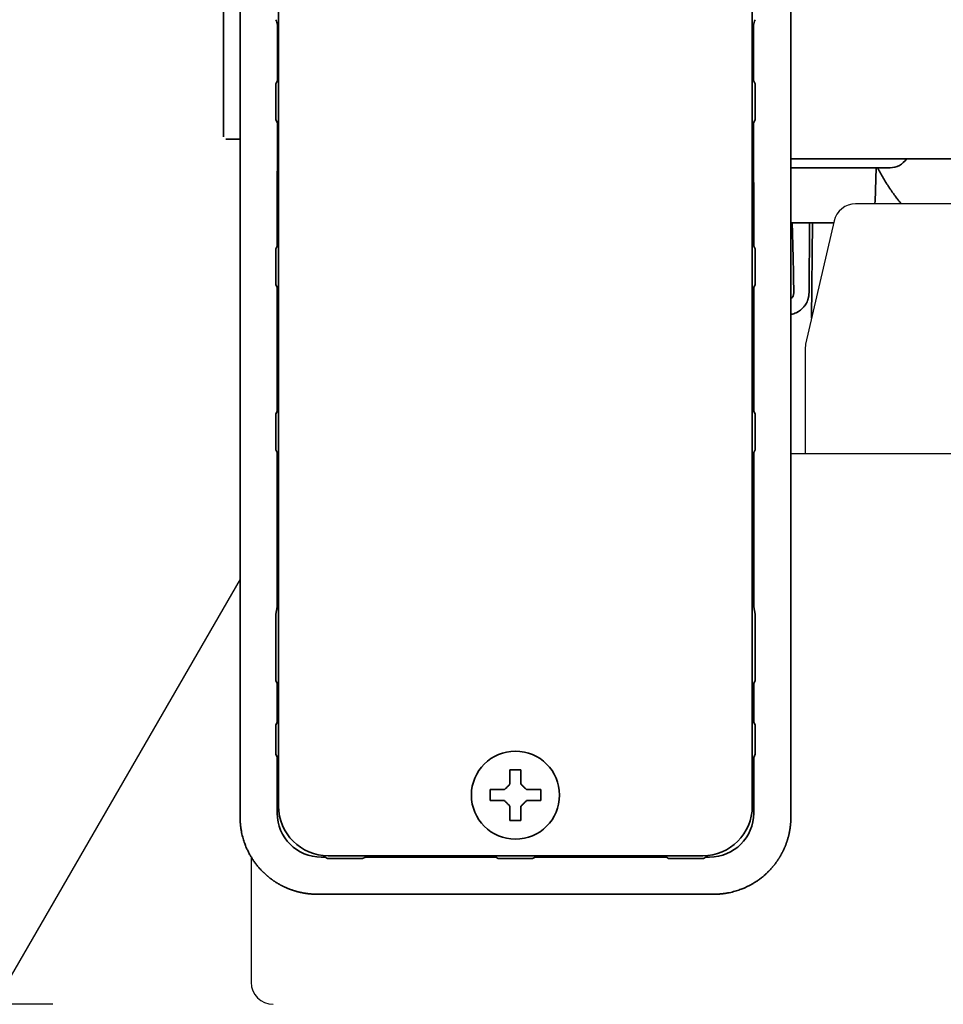
# Model space of a CAD drawing. Extents: x 31 to 8176, y 0 to 5507.
# Drawn here: x 1123 to 1207, y 4011 to 4100 of the extents above; entities that cross this region are included whole.
import ezdxf

# ---------------------------------------------------------------- set-up
doc = ezdxf.new("R2010")
doc.units = 0
doc.header["$LTSCALE"] = 2
doc.header["$MEASUREMENT"] = 0
doc.linetypes.add('PHANTOM', pattern=[63.5, 31.75, -6.35, 6.35, -6.35, 6.35, -6.35])
for name, color, linetype in [('DANMEN', 7, 'Continuous'), ('KIKI-2D2', 7, 'Continuous'), ('SUNPOU', 7, 'Continuous')]:
    doc.layers.add(name, color=color, linetype=linetype)
doc.styles.get("Standard").update_dxf_attribs({"font": 'romans.shx', "bigfont": 'extfont.shx'})
doc.dimstyles.new('STANDARD$0', dxfattribs={"dimscale": 10, "dimtxt": 2, "dimasz": 3, "dimexe": 1, "dimexo": 1, "dimgap": 0.6, "dimtad": 3, "dimdec": 0, "dimzin": 0, "dimdsep": 46, "dimtxsty": 'Standard', "dimblk1": 'OPEN', "dimblk2": 'OPEN', "dimsah": 1, "dimcen": 1.5, "dimadec": 0, "dimazin": 0, "dimtfac": 1, "dimtdec": 0, "dimtmove": 0, "dimatfit": 0, "dimldrblk": 'DOTSMALL', "dimfxl": 1, "dimtvp": 1, "dimtolj": 1, "dimtzin": 0, "dimarcsym": 0})

# ---------------------------------------------------------------- blocks, each defined once
blk = doc.blocks.new('_OPEN')
at = {"color": 0, "linetype": 'ByBlock'}
for p, q in [((-1, 0.1667), (0, 0)), ((0, 0), (-1, -0.1667)), ((0, 0), (-1, 0))]:
    blk.add_line(p, q, dxfattribs=at)
blk = doc.blocks.new('*D27')
at = {"layer": 'DEFPOINTS', "color": 0, "lineweight": 0}
for p in [(1583.794, 5164.777), (566.601, 3195.54), (1167.096, 3195.54)]:
    blk.add_point(p, dxfattribs=at)
at = {"layer": 'SUNPOU', "color": 0, "lineweight": -2}
for p, q in [((1563.794, 5164.777), (546.601, 5164.777)), ((566.601, 5104.777), (566.601, 3255.54)), ((1147.096, 3195.54), (546.601, 3195.54))]:
    blk.add_line(p, q, dxfattribs=at)
at = {"layer": 'SUNPOU', "color": 0, "lineweight": -2, "xscale": 60, "yscale": 60, "zscale": 60}
for p, rotation in [((566.601, 5164.777), 90), ((566.601, 3195.54), 270)]:
    blk.add_blockref('_OPEN', p, dxfattribs=dict(at, rotation=rotation))
at = {"layer": 'SUNPOU', "color": 0, "lineweight": 0, "insert": (534.601, 4180.158), "char_height": 40, "attachment_point": 5, "rotation": 90}
blk.add_mtext('\\A1;1969', dxfattribs=at)
blk = doc.blocks.new('_DotSmall')
at = {"color": 0, "linetype": 'ByBlock', "const_width": 0.5}
blk.add_lwpolyline([(-0.0625, 0, 1), (0.0625, 0, 1)], format="xyb", close=True, dxfattribs=at)
blk = doc.blocks.new('*D17')
at = {"layer": 'DEFPOINTS', "color": 0, "lineweight": 0}
for p in [(1511.243, 4439.777), (666.601, 4010.977), (1145.794, 4010.977)]:
    blk.add_point(p, dxfattribs=at)
at = {"layer": 'SUNPOU', "color": 0, "lineweight": -2}
for p, q in [((1491.243, 4439.777), (646.601, 4439.777)), ((666.601, 4379.777), (666.601, 4070.977)), ((1125.794, 4010.977), (646.601, 4010.977))]:
    blk.add_line(p, q, dxfattribs=at)
at = {"layer": 'SUNPOU', "color": 0, "lineweight": -2, "xscale": 60, "yscale": 60, "zscale": 60}
for p, rotation in [((666.601, 4439.777), 90), ((666.601, 4010.977), 270)]:
    blk.add_blockref('_OPEN', p, dxfattribs=dict(at, rotation=rotation))
at = {"layer": 'SUNPOU', "color": 0, "insert": (634.601, 4225.377), "char_height": 40, "attachment_point": 5, "rotation": 90}
blk.add_mtext('\\A1;429', dxfattribs=at)
blk = doc.blocks.new('*D37')
at = {"layer": 'DEFPOINTS', "color": 0, "lineweight": 0}
for p in [(2060.494, 4098.16), (676.967, 3358.67), (2060.494, 3041.249)]:
    blk.add_point(p, dxfattribs=at)
at = {"layer": 'SUNPOU', "color": 0, "lineweight": -2}
for p, q in [((2060.494, 4078.16), (2060.494, 3021.249)), ((676.967, 3338.67), (676.967, 3021.249)), ((736.967, 3041.249), (2000.494, 3041.249))]:
    blk.add_line(p, q, dxfattribs=at)
at = {"layer": 'SUNPOU', "color": 0, "lineweight": -2, "xscale": 60, "yscale": 60, "zscale": 60, "rotation": 180}
blk.add_blockref('_OPEN', (676.967, 3041.249), dxfattribs=at)
at = {"layer": 'SUNPOU', "color": 0, "lineweight": -2, "xscale": 60, "yscale": 60, "zscale": 60}
blk.add_blockref('_OPEN', (2060.494, 3041.249), dxfattribs=at)
at = {"layer": 'SUNPOU', "color": 0, "insert": (1368.73, 3073.249), "char_height": 40, "attachment_point": 5}
blk.add_mtext('\\A1;1384', dxfattribs=at)

msp = doc.modelspace()

# ---------------------------------------------------------------- linework, layer by layer
at = {"layer": 'DANMEN', "color": 4, "linetype": 'PHANTOM'}
msp.add_line((1142.794, 4049.604), (724.143, 3324.48), dxfattribs=at)
msp.add_arc((1167.096, 4030.258), 834.718, 239.607427, 0.392573, dxfattribs=at)
at = {"layer": 'KIKI-2D2', "color": 2, "lineweight": 35}
for p, q in [((1141.294, 5103.777), (1141.294, 4089.777)), ((1142.794, 4084.84), (1142.794, 4168.978)), ((1192.794, 4168.98), (1192.794, 4084.84)), ((1146.294, 4167.978), (1146.294, 4028.976)), ((1189.294, 4028.976), (1189.294, 4167.978)), ((1146.197, 4094.907), (1146.197, 4099.919)), ((1189.391, 4099.919), (1189.391, 4094.907)), ((1146.048, 4094.611), (1146.197, 4094.907)), ((1189.391, 4094.907), (1189.54, 4094.611)), ((1146.044, 4093.747), (1146.044, 4092.207)), ((1189.544, 4092.207), (1189.544, 4093.747)), ((1146.197, 4091.046), (1146.048, 4091.343)), ((1189.54, 4091.343), (1189.391, 4091.046)), ((1141.494, 4089.577), (1142.794, 4089.577)), ((1146.178, 4086.916), (1146.183, 4087.402)), ((1189.405, 4087.402), (1189.409, 4086.916)), ((1201.794, 4086.977), (1192.794, 4086.977)), ((2000.294, 4087.777), (1192.802, 4087.777)), ((1200.437, 4083.907), (1200.544, 4086.977)), ((1142.794, 4027.974), (1142.794, 4084.77)), ((1192.794, 4084.77), (1192.794, 4027.976)), ((1146.162, 4079.838), (1146.162, 4082.32)), ((1189.426, 4082.32), (1189.426, 4079.838)), ((1196.676, 4081.977), (1192.794, 4081.977)), ((1194.496, 4081.977), (1194.44, 4075.603)), ((1194.674, 4073.303), (1194.75, 4081.976)), ((1146.048, 4079.611), (1146.162, 4079.838)), ((1189.426, 4079.838), (1189.54, 4079.611)), ((1146.044, 4078.747), (1146.044, 4077.207)), ((1189.544, 4077.207), (1189.544, 4078.747)), ((1146.162, 4076.116), (1146.048, 4076.343)), ((1189.54, 4076.343), (1189.426, 4076.116)), ((1146.162, 4064.838), (1146.162, 4076.116)), ((1189.426, 4076.116), (1189.426, 4064.838)), ((1146.048, 4064.611), (1146.162, 4064.838)), ((1189.426, 4064.838), (1189.54, 4064.611)), ((1146.044, 4063.747), (1146.044, 4062.207)), ((1189.544, 4062.207), (1189.544, 4063.747)), ((1146.162, 4061.116), (1146.048, 4061.343)), ((1146.162, 4047.077), (1146.162, 4061.116)), ((1189.54, 4061.343), (1189.426, 4061.116)), ((1189.426, 4061.116), (1189.426, 4047.077)), ((1146.048, 4046.426), (1146.162, 4047.077)), ((1189.426, 4047.077), (1189.54, 4046.426)), ((1146.044, 4045.562), (1146.044, 4042.2)), ((1189.544, 4042.2), (1189.544, 4045.562)), ((1189.543, 4041.963), (1189.54, 4040.392)), ((1146.166, 4040.124), (1146.048, 4040.396)), ((1189.54, 4040.392), (1189.422, 4040.124)), ((1146.166, 4040.124), (1146.166, 4036.588)), ((1189.422, 4036.588), (1189.422, 4040.124)), ((1146.048, 4036.38), (1146.166, 4036.588)), ((1189.422, 4036.588), (1189.54, 4036.38)), ((1146.042, 4034.502), (1146.042, 4035.585)), ((1189.546, 4035.585), (1189.546, 4034.502)), ((1146.162, 4033.419), (1146.048, 4033.702)), ((1146.294, 4033.324), (1146.162, 4033.419)), ((1146.162, 4028.345), (1146.162, 4033.419)), ((1189.54, 4033.702), (1189.422, 4033.408)), ((1189.422, 4028.349), (1189.422, 4033.408)), ((1165.494, 4029.477), (1165.494, 4030.477)), ((1170.094, 4030.477), (1170.094, 4029.477)), ((1150.52, 4024.345), (1150.162, 4024.345)), ((1150.722, 4024.231), (1150.52, 4024.345)), ((1150.793, 4024.477), (1184.795, 4024.477)), ((1154.17, 4024.345), (1153.895, 4024.231)), ((1166.009, 4024.345), (1154.17, 4024.345)), ((1166.236, 4024.231), (1166.009, 4024.345)), ((1169.579, 4024.345), (1169.352, 4024.231)), ((1169.579, 4024.345), (1181.491, 4024.345)), ((1181.491, 4024.345), (1181.693, 4024.231)), ((1185.075, 4024.349), (1184.865, 4024.231)), ((1185.075, 4024.349), (1185.422, 4024.349)), ((1151.586, 4024.227), (1153.031, 4024.227)), ((1168.552, 4024.224), (1167.035, 4024.224)), ((1182.556, 4024.227), (1184.002, 4024.227)), ((1149.793, 4020.977), (1185.798, 4020.977))]:
    msp.add_line(p, q, dxfattribs=at)
at = {"layer": 'KIKI-2D2', "color": 2}
for p, q in [((1215.009, 4083.692), (1198.663, 4083.692)), ((1196.714, 4082.141), (1194.13, 4070.945)), ((1194.13, 4070.945), (1194.079, 4070.495)), ((1194.079, 4070.495), (1194.079, 4060.977)), ((1214.794, 4060.977), (1192.794, 4060.977)), ((1143.794, 4024.369), (1143.794, 4012.977))]:
    msp.add_line(p, q, dxfattribs=at)
at = {"layer": 'KIKI-2D2', "color": 2, "lineweight": 35}
msp.add_circle((1167.794, 4029.977), 4, dxfattribs=at)
for centre, radius, start, end in [((1201.794, 4088.777), 1.8, 270, 326.25013), ((1198.438, 4083.977), 2, 351.80116, 358)]:
    msp.add_arc(centre, radius, start, end, dxfattribs=at)
at = {"layer": 'KIKI-2D2', "color": 2}
for centre, start, end in [((1198.663, 4081.692), 90.00694, 166.99844), ((1145.794, 4012.977), 180, 270)]:
    msp.add_arc(centre, 2, start, end, dxfattribs=at)
at = {"layer": 'KIKI-2D2', "color": 2, "lineweight": 35}
for centre, major_axis, ratio, start_param, end_param in [((1146.149, 4091.291), (0, 5.5), 0.008727, 3.926991, 4.667983), ((1189.439, 4091.291), (0, 5.5), 0.008727, 1.615202, 2.356194), ((1146.218, 4082.32), (0, 6.5), 0.008727, 0.785398, 1.570796), ((1189.369, 4082.32), (0, 6.5), 0.008727, -1.570796, -0.785398), ((1142.126, 4084.77), (0.026, 2), 0.333454, -1.54898, -1.531542), ((1142.127, 4084.77), (0, 2), 0.333444, 4.712388, 4.729834), ((1193.461, 4084.77), (-0.026, 2), 0.333401, 1.531547, 1.548987), ((1193.461, 4084.77), (0, 2), 0.333484, 1.553351, 1.570796), ((1190.542, 3858.046), (1.998, 228.931), 0.008731, -0.316297, -0.209306), ((1192.44, 4075.604), (0.622, 0), 0.999962, -0.966563, 0.017944), ((1146.048, 4042.198), (0, 0.532), 0.008201, 1.567811, 2.028301), ((1189.539, 4042.198), (0, 0.532), 0.008201, 4.254884, 4.715374), ((1146.048, 4041.526), (0, 1), 0.004363, 1.117864, 2.575328), ((1146.048, 4035.582), (0, 0.798), 0.008201, 0.014468, 1.567811), ((1189.539, 4035.582), (0, 0.798), 0.008201, -1.567811, -0.014468), ((1146.048, 4034.5), (0, 0.798), 0.008201, 1.567811, 3.121154), ((1189.539, 4034.5), (0, 0.798), 0.008201, 3.162031, 4.715374), ((1150.795, 4028.978), (3.183, 3.183), 0.999695, 2.356347, 3.926839), ((1150.162, 4028.345), (2.829, 2.829), 0.999943, 2.356233, 3.926953), ((1185.421, 4028.349), (-2.829, 2.829), 0.999924, 2.356233, 3.926953), ((1167.035, 4024.231), (0.799, 0), 0.008727, 3.159046, 4.712389), ((1168.552, 4024.231), (0.799, 0), 0.008727, 4.712389, 6.265732)]:
    msp.add_ellipse(centre, major_axis=major_axis, ratio=ratio, start_param=start_param, end_param=end_param, dxfattribs=at)
at = {"layer": 'KIKI-2D2', "color": 2, "lineweight": 35, "extrusion": (0, -1.2e-15, -1)}
msp.add_ellipse((1184.793, 4028.978), major_axis=(-3.183, 3.183), ratio=0.999695, start_param=2.356347, end_param=3.926839, dxfattribs=at)
at = {"layer": 'KIKI-2D2', "color": 2, "lineweight": 35}
for points in [[(1146.197, 4099.919), (1146.147, 4100.083), (1146.098, 4100.252), (1146.048, 4100.425)], [(1189.54, 4100.425), (1189.49, 4100.252), (1189.441, 4100.083), (1189.391, 4099.919)], [(1167.294, 4030.977), (1167.294, 4031.031), (1167.294, 4031.139), (1167.294, 4031.301), (1167.294, 4031.46), (1167.294, 4031.615), (1167.294, 4031.767), (1167.294, 4031.923), (1167.294, 4032.09), (1167.294, 4032.213), (1167.294, 4032.277)], [(1167.294, 4032.277), (1167.46, 4032.277), (1167.794, 4032.277), (1168.127, 4032.277), (1168.294, 4032.277)], [(1166.794, 4030.477), (1166.818, 4030.501), (1166.865, 4030.548), (1166.936, 4030.62), (1167.008, 4030.691), (1167.079, 4030.762), (1167.151, 4030.834), (1167.222, 4030.905), (1167.27, 4030.953), (1167.294, 4030.977)], [(1168.294, 4030.977), (1168.32, 4030.951), (1168.371, 4030.9), (1168.445, 4030.826), (1168.517, 4030.754), (1168.587, 4030.684), (1168.656, 4030.615), (1168.725, 4030.546), (1168.771, 4030.5), (1168.794, 4030.477)], [(1168.794, 4030.477), (1168.848, 4030.477), (1168.956, 4030.477), (1169.118, 4030.477), (1169.277, 4030.477), (1169.432, 4030.477), (1169.584, 4030.477), (1169.74, 4030.477), (1169.907, 4030.477), (1170.03, 4030.477), (1170.094, 4030.477)], [(1166.794, 4029.477), (1166.74, 4029.477), (1166.631, 4029.477), (1166.47, 4029.477), (1166.311, 4029.477), (1166.156, 4029.477), (1166.004, 4029.477), (1165.847, 4029.477), (1165.681, 4029.477), (1165.558, 4029.477), (1165.494, 4029.477)], [(1167.294, 4028.977), (1167.268, 4029.003), (1167.217, 4029.054), (1167.143, 4029.128), (1167.071, 4029.2), (1167.001, 4029.27), (1166.932, 4029.339), (1166.863, 4029.408), (1166.817, 4029.454), (1166.794, 4029.477)], [(1168.794, 4029.477), (1168.77, 4029.453), (1168.723, 4029.406), (1168.651, 4029.334), (1168.58, 4029.263), (1168.508, 4029.191), (1168.437, 4029.12), (1168.365, 4029.048), (1168.318, 4029.001), (1168.294, 4028.977)], [(1168.294, 4028.977), (1168.294, 4028.923), (1168.294, 4028.815), (1168.294, 4028.653), (1168.294, 4028.494), (1168.294, 4028.339), (1168.294, 4028.187), (1168.294, 4028.03), (1168.294, 4027.864), (1168.294, 4027.741), (1168.294, 4027.677)], [(1168.294, 4027.677), (1168.127, 4027.677), (1167.794, 4027.677), (1167.46, 4027.677), (1167.294, 4027.677)]]:
    msp.add_open_spline(points, degree=3, dxfattribs=at)
for points, knots in [([(1146.044, 4093.747), (1146.044, 4093.79), (1146.044, 4093.833), (1146.044, 4093.916), (1146.044, 4093.957), (1146.044, 4094.038), (1146.044, 4094.078), (1146.045, 4094.153), (1146.045, 4094.19), (1146.045, 4094.243), (1146.045, 4094.26), (1146.046, 4094.295), (1146.046, 4094.312), (1146.046, 4094.362), (1146.046, 4094.395), (1146.047, 4094.458), (1146.047, 4094.504), (1146.048, 4094.558), (1146.048, 4094.58), (1146.048, 4094.595), (1146.048, 4094.603), (1146.048, 4094.611)], [0, 0, 0, 0, 0.125, 0.125, 0.25, 0.25, 0.375, 0.375, 0.5, 0.5, 0.5625, 0.5625, 0.625, 0.625, 0.75, 0.75, 0.875, 0.9375, 0.96875, 0.96875, 1, 1, 1, 1]), ([(1189.54, 4094.611), (1189.54, 4094.603), (1189.54, 4094.595), (1189.54, 4094.58), (1189.54, 4094.558), (1189.54, 4094.504), (1189.541, 4094.458), (1189.541, 4094.395), (1189.542, 4094.362), (1189.542, 4094.312), (1189.542, 4094.295), (1189.542, 4094.26), (1189.542, 4094.243), (1189.543, 4094.19), (1189.543, 4094.153), (1189.543, 4094.078), (1189.543, 4094.038), (1189.544, 4093.957), (1189.544, 4093.916), (1189.544, 4093.833), (1189.544, 4093.79), (1189.544, 4093.747)], [0, 0, 0, 0, 0.03125, 0.03125, 0.0625, 0.125, 0.25, 0.25, 0.375, 0.375, 0.4375, 0.4375, 0.5, 0.5, 0.625, 0.625, 0.75, 0.75, 0.875, 0.875, 1, 1, 1, 1]), ([(1146.048, 4091.343), (1146.048, 4091.351), (1146.048, 4091.358), (1146.048, 4091.373), (1146.048, 4091.396), (1146.047, 4091.449), (1146.047, 4091.496), (1146.046, 4091.559), (1146.046, 4091.592), (1146.046, 4091.642), (1146.046, 4091.659), (1146.045, 4091.693), (1146.045, 4091.711), (1146.045, 4091.764), (1146.045, 4091.801), (1146.044, 4091.876), (1146.044, 4091.915), (1146.044, 4091.996), (1146.044, 4092.038), (1146.044, 4092.121), (1146.044, 4092.164), (1146.044, 4092.207)], [0, 0, 0, 0, 0.03125, 0.03125, 0.0625, 0.125, 0.25, 0.25, 0.375, 0.375, 0.4375, 0.4375, 0.5, 0.5, 0.625, 0.625, 0.75, 0.75, 0.875, 0.875, 1, 1, 1, 1]), ([(1189.544, 4092.207), (1189.544, 4092.164), (1189.544, 4092.121), (1189.544, 4092.038), (1189.544, 4091.996), (1189.543, 4091.915), (1189.543, 4091.876), (1189.543, 4091.801), (1189.543, 4091.764), (1189.542, 4091.711), (1189.542, 4091.693), (1189.542, 4091.659), (1189.542, 4091.642), (1189.542, 4091.592), (1189.541, 4091.559), (1189.541, 4091.496), (1189.54, 4091.449), (1189.54, 4091.396), (1189.54, 4091.373), (1189.54, 4091.358), (1189.54, 4091.351), (1189.54, 4091.343)], [0, 0, 0, 0, 0.125, 0.125, 0.25, 0.25, 0.375, 0.375, 0.5, 0.5, 0.5625, 0.5625, 0.625, 0.625, 0.75, 0.75, 0.875, 0.9375, 0.96875, 0.96875, 1, 1, 1, 1]), ([(1146.044, 4078.747), (1146.044, 4078.79), (1146.044, 4078.833), (1146.044, 4078.916), (1146.044, 4078.957), (1146.044, 4079.038), (1146.044, 4079.078), (1146.045, 4079.153), (1146.045, 4079.19), (1146.045, 4079.243), (1146.045, 4079.26), (1146.046, 4079.295), (1146.046, 4079.312), (1146.046, 4079.362), (1146.046, 4079.395), (1146.047, 4079.458), (1146.047, 4079.504), (1146.048, 4079.558), (1146.048, 4079.58), (1146.048, 4079.595), (1146.048, 4079.603), (1146.048, 4079.611)], [0, 0, 0, 0, 0.125, 0.125, 0.25, 0.25, 0.375, 0.375, 0.5, 0.5, 0.5625, 0.5625, 0.625, 0.625, 0.75, 0.75, 0.875, 0.9375, 0.96875, 0.96875, 1, 1, 1, 1]), ([(1189.54, 4079.611), (1189.54, 4079.603), (1189.54, 4079.595), (1189.54, 4079.58), (1189.54, 4079.558), (1189.54, 4079.504), (1189.541, 4079.458), (1189.541, 4079.395), (1189.542, 4079.362), (1189.542, 4079.312), (1189.542, 4079.295), (1189.542, 4079.26), (1189.542, 4079.243), (1189.543, 4079.19), (1189.543, 4079.153), (1189.543, 4079.078), (1189.543, 4079.038), (1189.544, 4078.957), (1189.544, 4078.916), (1189.544, 4078.833), (1189.544, 4078.79), (1189.544, 4078.747)], [0, 0, 0, 0, 0.03125, 0.03125, 0.0625, 0.125, 0.25, 0.25, 0.375, 0.375, 0.4375, 0.4375, 0.5, 0.5, 0.625, 0.625, 0.75, 0.75, 0.875, 0.875, 1, 1, 1, 1]), ([(1146.048, 4076.343), (1146.048, 4076.351), (1146.048, 4076.358), (1146.048, 4076.373), (1146.048, 4076.396), (1146.047, 4076.449), (1146.047, 4076.496), (1146.046, 4076.559), (1146.046, 4076.592), (1146.046, 4076.642), (1146.046, 4076.659), (1146.045, 4076.693), (1146.045, 4076.711), (1146.045, 4076.764), (1146.045, 4076.801), (1146.044, 4076.876), (1146.044, 4076.915), (1146.044, 4076.996), (1146.044, 4077.038), (1146.044, 4077.121), (1146.044, 4077.164), (1146.044, 4077.207)], [0, 0, 0, 0, 0.03125, 0.03125, 0.0625, 0.125, 0.25, 0.25, 0.375, 0.375, 0.4375, 0.4375, 0.5, 0.5, 0.625, 0.625, 0.75, 0.75, 0.875, 0.875, 1, 1, 1, 1]), ([(1189.544, 4077.207), (1189.544, 4077.164), (1189.544, 4077.121), (1189.544, 4077.038), (1189.544, 4076.996), (1189.543, 4076.915), (1189.543, 4076.876), (1189.543, 4076.801), (1189.543, 4076.764), (1189.542, 4076.711), (1189.542, 4076.693), (1189.542, 4076.659), (1189.542, 4076.642), (1189.542, 4076.592), (1189.541, 4076.559), (1189.541, 4076.496), (1189.54, 4076.449), (1189.54, 4076.396), (1189.54, 4076.373), (1189.54, 4076.358), (1189.54, 4076.351), (1189.54, 4076.343)], [0, 0, 0, 0, 0.125, 0.125, 0.25, 0.25, 0.375, 0.375, 0.5, 0.5, 0.5625, 0.5625, 0.625, 0.625, 0.75, 0.75, 0.875, 0.9375, 0.96875, 0.96875, 1, 1, 1, 1]), ([(1194.44, 4075.603), (1194.44, 4075.603), (1194.44, 4075.603), (1194.44, 4075.603), (1194.44, 4075.603), (1194.44, 4075.602), (1194.44, 4075.602), (1194.44, 4075.601), (1194.44, 4075.6), (1194.44, 4075.598), (1194.44, 4075.597), (1194.44, 4075.593), (1194.44, 4075.591), (1194.44, 4075.583), (1194.44, 4075.578), (1194.44, 4075.563), (1194.439, 4075.553), (1194.438, 4075.523), (1194.437, 4075.503), (1194.433, 4075.443), (1194.429, 4075.404), (1194.419, 4075.325), (1194.412, 4075.285), (1194.398, 4075.207), (1194.38, 4075.129), (1194.358, 4075.052), (1194.34, 4074.995), (1194.334, 4074.976), (1194.321, 4074.939), (1194.314, 4074.92), (1194.278, 4074.827), (1194.212, 4074.683), (1194.131, 4074.549), (1194.063, 4074.451), (1194.039, 4074.419), (1193.99, 4074.356), (1193.965, 4074.325), (1193.886, 4074.236), (1193.774, 4074.124), (1193.635, 4074.014), (1193.553, 4073.958), (1193.519, 4073.937), (1193.502, 4073.926), (1193.451, 4073.895), (1193.417, 4073.875), (1193.312, 4073.819), (1193.169, 4073.753), (1193.018, 4073.704), (1192.922, 4073.68), (1192.903, 4073.675), (1192.864, 4073.666), (1192.835, 4073.66), (1192.806, 4073.654), (1192.797, 4073.653)], [0, 0, 0, 0, 0.000084, 0.000084, 0.000168, 0.000336, 0.000672, 0.000672, 0.001345, 0.001345, 0.002689, 0.002689, 0.005378, 0.005378, 0.010757, 0.010757, 0.021514, 0.021514, 0.043027, 0.043027, 0.086055, 0.086055, 0.129082, 0.129082, 0.17211, 0.215137, 0.215137, 0.236651, 0.236651, 0.258165, 0.258165, 0.34422, 0.430275, 0.430275, 0.473302, 0.473302, 0.51633, 0.51633, 0.602385, 0.68844, 0.709953, 0.709953, 0.731467, 0.731467, 0.774494, 0.774494, 0.860549, 0.946604, 0.946604, 0.968118, 0.968118, 0.989632, 1, 1, 1, 1]), ([(1146.044, 4063.747), (1146.044, 4063.79), (1146.044, 4063.833), (1146.044, 4063.916), (1146.044, 4063.957), (1146.044, 4064.038), (1146.044, 4064.078), (1146.045, 4064.153), (1146.045, 4064.19), (1146.045, 4064.243), (1146.045, 4064.26), (1146.046, 4064.295), (1146.046, 4064.312), (1146.046, 4064.362), (1146.046, 4064.395), (1146.047, 4064.458), (1146.047, 4064.504), (1146.048, 4064.558), (1146.048, 4064.58), (1146.048, 4064.595), (1146.048, 4064.603), (1146.048, 4064.611)], [0, 0, 0, 0, 0.125, 0.125, 0.25, 0.25, 0.375, 0.375, 0.5, 0.5, 0.5625, 0.5625, 0.625, 0.625, 0.75, 0.75, 0.875, 0.9375, 0.96875, 0.96875, 1, 1, 1, 1]), ([(1189.54, 4064.611), (1189.54, 4064.603), (1189.54, 4064.595), (1189.54, 4064.58), (1189.54, 4064.558), (1189.54, 4064.504), (1189.541, 4064.458), (1189.541, 4064.395), (1189.542, 4064.362), (1189.542, 4064.312), (1189.542, 4064.295), (1189.542, 4064.26), (1189.542, 4064.243), (1189.543, 4064.19), (1189.543, 4064.153), (1189.543, 4064.078), (1189.543, 4064.038), (1189.544, 4063.957), (1189.544, 4063.916), (1189.544, 4063.833), (1189.544, 4063.79), (1189.544, 4063.747)], [0, 0, 0, 0, 0.03125, 0.03125, 0.0625, 0.125, 0.25, 0.25, 0.375, 0.375, 0.4375, 0.4375, 0.5, 0.5, 0.625, 0.625, 0.75, 0.75, 0.875, 0.875, 1, 1, 1, 1]), ([(1146.048, 4061.343), (1146.048, 4061.351), (1146.048, 4061.358), (1146.048, 4061.373), (1146.048, 4061.396), (1146.047, 4061.449), (1146.047, 4061.496), (1146.046, 4061.559), (1146.046, 4061.592), (1146.046, 4061.642), (1146.046, 4061.659), (1146.045, 4061.693), (1146.045, 4061.711), (1146.045, 4061.764), (1146.045, 4061.801), (1146.044, 4061.876), (1146.044, 4061.915), (1146.044, 4061.996), (1146.044, 4062.038), (1146.044, 4062.121), (1146.044, 4062.164), (1146.044, 4062.207)], [0, 0, 0, 0, 0.03125, 0.03125, 0.0625, 0.125, 0.25, 0.25, 0.375, 0.375, 0.4375, 0.4375, 0.5, 0.5, 0.625, 0.625, 0.75, 0.75, 0.875, 0.875, 1, 1, 1, 1]), ([(1189.544, 4062.207), (1189.544, 4062.164), (1189.544, 4062.121), (1189.544, 4062.038), (1189.544, 4061.996), (1189.543, 4061.915), (1189.543, 4061.876), (1189.543, 4061.801), (1189.543, 4061.764), (1189.542, 4061.711), (1189.542, 4061.693), (1189.542, 4061.659), (1189.542, 4061.642), (1189.542, 4061.592), (1189.541, 4061.559), (1189.541, 4061.496), (1189.54, 4061.449), (1189.54, 4061.396), (1189.54, 4061.373), (1189.54, 4061.358), (1189.54, 4061.351), (1189.54, 4061.343)], [0, 0, 0, 0, 0.125, 0.125, 0.25, 0.25, 0.375, 0.375, 0.5, 0.5, 0.5625, 0.5625, 0.625, 0.625, 0.75, 0.75, 0.875, 0.9375, 0.96875, 0.96875, 1, 1, 1, 1]), ([(1146.044, 4045.562), (1146.044, 4045.605), (1146.044, 4045.648), (1146.044, 4045.731), (1146.044, 4045.772), (1146.044, 4045.854), (1146.044, 4045.893), (1146.045, 4045.968), (1146.045, 4046.005), (1146.045, 4046.058), (1146.045, 4046.076), (1146.046, 4046.11), (1146.046, 4046.127), (1146.046, 4046.178), (1146.046, 4046.21), (1146.047, 4046.274), (1146.047, 4046.32), (1146.048, 4046.373), (1146.048, 4046.396), (1146.048, 4046.411), (1146.048, 4046.419), (1146.048, 4046.426)], [0, 0, 0, 0, 0.125, 0.125, 0.25, 0.25, 0.375, 0.375, 0.5, 0.5, 0.5625, 0.5625, 0.625, 0.625, 0.75, 0.75, 0.875, 0.9375, 0.96875, 0.96875, 1, 1, 1, 1]), ([(1189.54, 4046.426), (1189.54, 4046.419), (1189.54, 4046.411), (1189.54, 4046.396), (1189.54, 4046.373), (1189.54, 4046.32), (1189.541, 4046.274), (1189.541, 4046.21), (1189.542, 4046.178), (1189.542, 4046.127), (1189.542, 4046.11), (1189.542, 4046.076), (1189.542, 4046.058), (1189.543, 4046.005), (1189.543, 4045.968), (1189.543, 4045.893), (1189.543, 4045.854), (1189.544, 4045.772), (1189.544, 4045.731), (1189.544, 4045.648), (1189.544, 4045.605), (1189.544, 4045.562)], [0, 0, 0, 0, 0.03125, 0.03125, 0.0625, 0.125, 0.25, 0.25, 0.375, 0.375, 0.4375, 0.4375, 0.5, 0.5, 0.625, 0.625, 0.75, 0.75, 0.875, 0.875, 1, 1, 1, 1]), ([(1146.048, 4040.396), (1146.048, 4040.396), (1146.048, 4040.397), (1146.048, 4040.398), (1146.048, 4040.398), (1146.048, 4040.4), (1146.048, 4040.401), (1146.048, 4040.406), (1146.048, 4040.408), (1146.048, 4040.417), (1146.048, 4040.423), (1146.048, 4040.44), (1146.048, 4040.452), (1146.047, 4040.487), (1146.047, 4040.51), (1146.047, 4040.581), (1146.046, 4040.63), (1146.046, 4040.682)], [0, 0, 0, 0, 0.006838, 0.006838, 0.014658, 0.014658, 0.030298, 0.030298, 0.061579, 0.061579, 0.12414, 0.12414, 0.249263, 0.249263, 0.499509, 0.499509, 1, 1, 1, 1]), ([(1168.294, 4032.277), (1168.294, 4032.074), (1168.294, 4031.864), (1168.294, 4031.539), (1168.294, 4031.429), (1168.294, 4031.206), (1168.294, 4031.092), (1168.294, 4030.977)], [0, 0, 0, 0, 0.5, 0.5, 0.75, 0.75, 1, 1, 1, 1]), ([(1165.494, 4030.477), (1165.697, 4030.477), (1165.906, 4030.477), (1166.231, 4030.477), (1166.341, 4030.477), (1166.565, 4030.477), (1166.679, 4030.477), (1166.794, 4030.477)], [0, 0, 0, 0, 0.5, 0.5, 0.75, 0.75, 1, 1, 1, 1]), ([(1167.294, 4027.677), (1167.294, 4027.88), (1167.294, 4028.09), (1167.294, 4028.415), (1167.294, 4028.525), (1167.294, 4028.748), (1167.294, 4028.862), (1167.294, 4028.977)], [0, 0, 0, 0, 0.5, 0.5, 0.75, 0.75, 1, 1, 1, 1]), ([(1170.094, 4029.477), (1169.891, 4029.477), (1169.681, 4029.477), (1169.356, 4029.477), (1169.246, 4029.477), (1169.023, 4029.477), (1168.909, 4029.477), (1168.794, 4029.477)], [0, 0, 0, 0, 0.5, 0.5, 0.75, 0.75, 1, 1, 1, 1]), ([(1142.794, 4027.973), (1142.794, 4027.973), (1142.794, 4027.972), (1142.794, 4027.972), (1142.794, 4027.972), (1142.794, 4027.971), (1142.794, 4027.971), (1142.794, 4027.97), (1142.794, 4027.969), (1142.794, 4027.967), (1142.794, 4027.966), (1142.794, 4027.964), (1142.794, 4027.963), (1142.794, 4027.961), (1142.794, 4027.959), (1142.794, 4027.957), (1142.794, 4027.955), (1142.794, 4027.952), (1142.794, 4027.949), (1142.794, 4027.947), (1142.794, 4027.944), (1142.794, 4027.941), (1142.794, 4027.937), (1142.794, 4027.934), (1142.794, 4027.93), (1142.794, 4027.927), (1142.794, 4027.923), (1142.794, 4027.919), (1142.794, 4027.915), (1142.794, 4027.91), (1142.794, 4027.906), (1142.794, 4027.901), (1142.794, 4027.896), (1142.794, 4027.891), (1142.794, 4027.886), (1142.795, 4027.881), (1142.795, 4027.875), (1142.795, 4027.87), (1142.795, 4027.864), (1142.795, 4027.858), (1142.795, 4027.852), (1142.795, 4027.846), (1142.795, 4027.839), (1142.795, 4027.833), (1142.795, 4027.826), (1142.796, 4027.819), (1142.796, 4027.812), (1142.796, 4027.805), (1142.796, 4027.798), (1142.796, 4027.79), (1142.797, 4027.782), (1142.797, 4027.775), (1142.797, 4027.767), (1142.797, 4027.758), (1142.798, 4027.75), (1142.798, 4027.742), (1142.798, 4027.733), (1142.798, 4027.724), (1142.799, 4027.715), (1142.799, 4027.706), (1142.799, 4027.697), (1142.8, 4027.688), (1142.8, 4027.678), (1142.801, 4027.668), (1142.801, 4027.659), (1142.802, 4027.649), (1142.802, 4027.638), (1142.803, 4027.628), (1142.803, 4027.618), (1142.804, 4027.607), (1142.804, 4027.596), (1142.805, 4027.585), (1142.805, 4027.574), (1142.806, 4027.563), (1142.807, 4027.551), (1142.807, 4027.54), (1142.808, 4027.528), (1142.809, 4027.516), (1142.81, 4027.504), (1142.811, 4027.492), (1142.811, 4027.48), (1142.812, 4027.467), (1142.813, 4027.454), (1142.814, 4027.442), (1142.815, 4027.429), (1142.816, 4027.415), (1142.817, 4027.402), (1142.818, 4027.389), (1142.82, 4027.375), (1142.821, 4027.361), (1142.822, 4027.347), (1142.823, 4027.333), (1142.834, 4027.22), (1142.858, 4027.013), (1142.906, 4026.718), (1142.962, 4026.441), (1143.026, 4026.18), (1143.096, 4025.935), (1143.17, 4025.708), (1143.246, 4025.497), (1143.337, 4025.266), (1143.449, 4025.013), (1143.586, 4024.736), (1143.734, 4024.466), (1143.894, 4024.204), (1144.064, 4023.95), (1144.245, 4023.704), (1144.435, 4023.468), (1144.635, 4023.241), (1144.793, 4023.076), (1144.904, 4022.966), (1144.964, 4022.908), (1145.024, 4022.851), (1145.086, 4022.795), (1145.148, 4022.739), (1145.21, 4022.684), (1145.273, 4022.63), (1145.337, 4022.577), (1145.402, 4022.524), (1145.467, 4022.473), (1145.533, 4022.422), (1145.599, 4022.371), (1145.666, 4022.322), (1145.733, 4022.273), (1145.801, 4022.225), (1145.87, 4022.178), (1145.939, 4022.132), (1146.009, 4022.087), (1146.079, 4022.042), (1146.15, 4021.999), (1146.221, 4021.956), (1146.293, 4021.914), (1146.365, 4021.873), (1146.438, 4021.832), (1146.511, 4021.793), (1146.585, 4021.754), (1146.659, 4021.717), (1146.734, 4021.68), (1146.809, 4021.644), (1146.885, 4021.609), (1146.96, 4021.575), (1147.037, 4021.542), (1147.113, 4021.509), (1147.191, 4021.478), (1147.268, 4021.447), (1147.346, 4021.418), (1147.424, 4021.389), (1147.502, 4021.362), (1147.581, 4021.335), (1147.66, 4021.309), (1147.74, 4021.284), (1147.819, 4021.26), (1147.899, 4021.237), (1147.98, 4021.215), (1148.06, 4021.194), (1148.141, 4021.174), (1148.222, 4021.155), (1148.303, 4021.137), (1148.384, 4021.12), (1148.466, 4021.103), (1148.548, 4021.088), (1148.63, 4021.074), (1148.712, 4021.06), (1148.794, 4021.048), (1148.877, 4021.037), (1148.959, 4021.026), (1149.042, 4021.017), (1149.125, 4021.009), (1149.208, 4021.001), (1149.291, 4020.995), (1149.374, 4020.989), (1149.457, 4020.985), (1149.54, 4020.981), (1149.623, 4020.979), (1149.706, 4020.977), (1149.762, 4020.977), (1149.79, 4020.977)], [0, 0, 0, 0, 0.000013, 0.000039, 0.000078, 0.000132, 0.000199, 0.00028, 0.000376, 0.000486, 0.00061, 0.000749, 0.000902, 0.001069, 0.00125, 0.001446, 0.001656, 0.00188, 0.002119, 0.002372, 0.002639, 0.002921, 0.003217, 0.003527, 0.003852, 0.004191, 0.004544, 0.004912, 0.005294, 0.00569, 0.006101, 0.006526, 0.006965, 0.007419, 0.007887, 0.008369, 0.008866, 0.009377, 0.009903, 0.010442, 0.010996, 0.011565, 0.012148, 0.012745, 0.013356, 0.013982, 0.014622, 0.015276, 0.015945, 0.016628, 0.017326, 0.018038, 0.018764, 0.019504, 0.020259, 0.021029, 0.021812, 0.02261, 0.023422, 0.024249, 0.02509, 0.025945, 0.026815, 0.027698, 0.028597, 0.029509, 0.030436, 0.031378, 0.032333, 0.033303, 0.034288, 0.035286, 0.036299, 0.037327, 0.038368, 0.039425, 0.040495, 0.04158, 0.042679, 0.043792, 0.04492, 0.046062, 0.047219, 0.048389, 0.049575, 0.050774, 0.051988, 0.053216, 0.054459, 0.055715, 0.056987, 0.058272, 0.059572, 0.088062, 0.115205, 0.141001, 0.165449, 0.18855, 0.210304, 0.230711, 0.24977, 0.278017, 0.306159, 0.334195, 0.362127, 0.389953, 0.417675, 0.445291, 0.472803, 0.50021, 0.507781, 0.515353, 0.522924, 0.530496, 0.538068, 0.545639, 0.553211, 0.560783, 0.568354, 0.575926, 0.583498, 0.591069, 0.598641, 0.606213, 0.613785, 0.621356, 0.628928, 0.6365, 0.644072, 0.651644, 0.659216, 0.666788, 0.67436, 0.681932, 0.689504, 0.697076, 0.704648, 0.71222, 0.719792, 0.727364, 0.734936, 0.742509, 0.750081, 0.757653, 0.765226, 0.772798, 0.780371, 0.787943, 0.795516, 0.803089, 0.810661, 0.818234, 0.825807, 0.83338, 0.840953, 0.848526, 0.856099, 0.863672, 0.871245, 0.878818, 0.886392, 0.893965, 0.901538, 0.909112, 0.916685, 0.924259, 0.931833, 0.939407, 0.946981, 0.954555, 0.962129, 0.969703, 0.977277, 0.984851, 0.992426, 1, 1, 1, 1]), ([(1185.798, 4020.977), (1185.798, 4020.977), (1185.798, 4020.977), (1185.798, 4020.977), (1185.799, 4020.977), (1185.799, 4020.977), (1185.8, 4020.977), (1185.801, 4020.977), (1185.802, 4020.977), (1185.803, 4020.977), (1185.805, 4020.977), (1185.806, 4020.977), (1185.808, 4020.977), (1185.81, 4020.977), (1185.812, 4020.977), (1185.814, 4020.977), (1185.816, 4020.977), (1185.819, 4020.977), (1185.821, 4020.977), (1185.824, 4020.977), (1185.827, 4020.977), (1185.83, 4020.977), (1185.833, 4020.977), (1185.837, 4020.977), (1185.84, 4020.977), (1185.844, 4020.977), (1185.848, 4020.977), (1185.852, 4020.977), (1185.856, 4020.977), (1185.861, 4020.977), (1185.865, 4020.977), (1185.87, 4020.977), (1185.875, 4020.977), (1185.879, 4020.977), (1185.885, 4020.978), (1185.89, 4020.978), (1185.895, 4020.978), (1185.901, 4020.978), (1185.907, 4020.978), (1185.913, 4020.978), (1185.919, 4020.978), (1185.925, 4020.978), (1185.931, 4020.978), (1185.938, 4020.978), (1185.945, 4020.979), (1185.952, 4020.979), (1185.959, 4020.979), (1185.966, 4020.979), (1185.973, 4020.979), (1185.981, 4020.979), (1185.988, 4020.98), (1185.996, 4020.98), (1186.004, 4020.98), (1186.012, 4020.98), (1186.021, 4020.981), (1186.029, 4020.981), (1186.038, 4020.981), (1186.046, 4020.981), (1186.055, 4020.982), (1186.064, 4020.982), (1186.074, 4020.982), (1186.083, 4020.983), (1186.093, 4020.983), (1186.102, 4020.984), (1186.112, 4020.984), (1186.122, 4020.985), (1186.132, 4020.985), (1186.143, 4020.986), (1186.153, 4020.986), (1186.164, 4020.987), (1186.175, 4020.987), (1186.186, 4020.988), (1186.197, 4020.988), (1186.208, 4020.989), (1186.219, 4020.99), (1186.231, 4020.991), (1186.243, 4020.991), (1186.255, 4020.992), (1186.267, 4020.993), (1186.279, 4020.994), (1186.291, 4020.995), (1186.304, 4020.995), (1186.316, 4020.996), (1186.329, 4020.997), (1186.342, 4020.998), (1186.355, 4020.999), (1186.369, 4021), (1186.382, 4021.002), (1186.396, 4021.003), (1186.409, 4021.004), (1186.423, 4021.005), (1186.437, 4021.006), (1186.551, 4021.017), (1186.758, 4021.041), (1187.052, 4021.089), (1187.33, 4021.145), (1187.591, 4021.209), (1187.835, 4021.279), (1188.063, 4021.353), (1188.274, 4021.429), (1188.504, 4021.52), (1188.757, 4021.632), (1189.035, 4021.769), (1189.305, 4021.917), (1189.567, 4022.077), (1189.821, 4022.247), (1190.066, 4022.428), (1190.303, 4022.618), (1190.53, 4022.818), (1190.695, 4022.976), (1190.805, 4023.087), (1190.862, 4023.147), (1190.92, 4023.208), (1190.976, 4023.269), (1191.031, 4023.331), (1191.086, 4023.393), (1191.14, 4023.456), (1191.194, 4023.52), (1191.246, 4023.585), (1191.298, 4023.65), (1191.349, 4023.716), (1191.399, 4023.782), (1191.449, 4023.849), (1191.497, 4023.916), (1191.545, 4023.984), (1191.592, 4024.053), (1191.638, 4024.122), (1191.684, 4024.192), (1191.728, 4024.262), (1191.772, 4024.333), (1191.815, 4024.404), (1191.857, 4024.476), (1191.898, 4024.548), (1191.938, 4024.621), (1191.978, 4024.695), (1192.016, 4024.768), (1192.054, 4024.842), (1192.091, 4024.917), (1192.127, 4024.992), (1192.162, 4025.068), (1192.196, 4025.144), (1192.229, 4025.22), (1192.261, 4025.297), (1192.293, 4025.374), (1192.323, 4025.451), (1192.353, 4025.529), (1192.381, 4025.607), (1192.409, 4025.685), (1192.436, 4025.764), (1192.462, 4025.843), (1192.487, 4025.923), (1192.51, 4026.002), (1192.533, 4026.082), (1192.555, 4026.163), (1192.576, 4026.243), (1192.597, 4026.324), (1192.616, 4026.405), (1192.634, 4026.486), (1192.651, 4026.568), (1192.667, 4026.649), (1192.683, 4026.731), (1192.697, 4026.813), (1192.71, 4026.895), (1192.723, 4026.977), (1192.734, 4027.06), (1192.744, 4027.142), (1192.754, 4027.225), (1192.762, 4027.308), (1192.77, 4027.391), (1192.776, 4027.474), (1192.782, 4027.557), (1192.786, 4027.64), (1192.789, 4027.723), (1192.792, 4027.806), (1192.794, 4027.889), (1192.794, 4027.945), (1192.794, 4027.973)], [0, 0, 0, 0, 0.000013, 0.000039, 0.000078, 0.000132, 0.000199, 0.00028, 0.000376, 0.000486, 0.00061, 0.000749, 0.000902, 0.001069, 0.00125, 0.001446, 0.001656, 0.00188, 0.002119, 0.002372, 0.002639, 0.002921, 0.003217, 0.003527, 0.003852, 0.004191, 0.004544, 0.004912, 0.005294, 0.00569, 0.006101, 0.006526, 0.006965, 0.007419, 0.007887, 0.008369, 0.008866, 0.009377, 0.009903, 0.010442, 0.010996, 0.011565, 0.012148, 0.012745, 0.013356, 0.013982, 0.014622, 0.015276, 0.015945, 0.016628, 0.017326, 0.018038, 0.018764, 0.019504, 0.020259, 0.021029, 0.021812, 0.02261, 0.023422, 0.024249, 0.02509, 0.025945, 0.026815, 0.027698, 0.028597, 0.029509, 0.030436, 0.031378, 0.032333, 0.033303, 0.034288, 0.035286, 0.036299, 0.037327, 0.038368, 0.039425, 0.040495, 0.04158, 0.042679, 0.043792, 0.04492, 0.046062, 0.047219, 0.048389, 0.049575, 0.050774, 0.051988, 0.053216, 0.054459, 0.055715, 0.056987, 0.058272, 0.059572, 0.088062, 0.115205, 0.141001, 0.165449, 0.18855, 0.210304, 0.230711, 0.24977, 0.278017, 0.306159, 0.334195, 0.362127, 0.389953, 0.417675, 0.445291, 0.472803, 0.50021, 0.507781, 0.515353, 0.522924, 0.530496, 0.538068, 0.545639, 0.553211, 0.560783, 0.568354, 0.575926, 0.583498, 0.591069, 0.598641, 0.606213, 0.613785, 0.621356, 0.628928, 0.6365, 0.644072, 0.651644, 0.659216, 0.666788, 0.67436, 0.681932, 0.689504, 0.697076, 0.704648, 0.71222, 0.719792, 0.727364, 0.734936, 0.742509, 0.750081, 0.757653, 0.765226, 0.772798, 0.780371, 0.787943, 0.795516, 0.803089, 0.810661, 0.818234, 0.825807, 0.83338, 0.840953, 0.848526, 0.856099, 0.863672, 0.871245, 0.878818, 0.886392, 0.893965, 0.901538, 0.909112, 0.916685, 0.924259, 0.931833, 0.939407, 0.946981, 0.954555, 0.962129, 0.969703, 0.977277, 0.984851, 0.992426, 1, 1, 1, 1]), ([(1151.586, 4024.227), (1151.543, 4024.227), (1151.5, 4024.227), (1151.417, 4024.227), (1151.375, 4024.227), (1151.294, 4024.227), (1151.255, 4024.228), (1151.18, 4024.228), (1151.143, 4024.228), (1151.09, 4024.228), (1151.072, 4024.228), (1151.038, 4024.229), (1151.021, 4024.229), (1150.971, 4024.229), (1150.938, 4024.229), (1150.875, 4024.23), (1150.828, 4024.23), (1150.775, 4024.231), (1150.752, 4024.231), (1150.737, 4024.231), (1150.73, 4024.231), (1150.722, 4024.231)], [0, 0, 0, 0, 0.125, 0.125, 0.25, 0.25, 0.375, 0.375, 0.5, 0.5, 0.5625, 0.5625, 0.625, 0.625, 0.75, 0.75, 0.875, 0.9375, 0.96875, 0.96875, 1, 1, 1, 1]), ([(1153.895, 4024.231), (1153.887, 4024.231), (1153.88, 4024.231), (1153.865, 4024.231), (1153.842, 4024.231), (1153.789, 4024.23), (1153.742, 4024.23), (1153.679, 4024.229), (1153.646, 4024.229), (1153.596, 4024.229), (1153.579, 4024.229), (1153.544, 4024.228), (1153.527, 4024.228), (1153.474, 4024.228), (1153.437, 4024.228), (1153.362, 4024.228), (1153.323, 4024.227), (1153.241, 4024.227), (1153.2, 4024.227), (1153.117, 4024.227), (1153.074, 4024.227), (1153.031, 4024.227)], [0, 0, 0, 0, 0.03125, 0.03125, 0.0625, 0.125, 0.25, 0.25, 0.375, 0.375, 0.4375, 0.4375, 0.5, 0.5, 0.625, 0.625, 0.75, 0.75, 0.875, 0.875, 1, 1, 1, 1]), ([(1182.556, 4024.227), (1182.513, 4024.227), (1182.471, 4024.227), (1182.387, 4024.227), (1182.346, 4024.227), (1182.265, 4024.227), (1182.226, 4024.228), (1182.15, 4024.228), (1182.114, 4024.228), (1182.061, 4024.228), (1182.043, 4024.228), (1182.009, 4024.229), (1181.992, 4024.229), (1181.941, 4024.229), (1181.909, 4024.229), (1181.845, 4024.23), (1181.799, 4024.23), (1181.746, 4024.231), (1181.723, 4024.231), (1181.708, 4024.231), (1181.7, 4024.231), (1181.693, 4024.231)], [0, 0, 0, 0, 0.125, 0.125, 0.25, 0.25, 0.375, 0.375, 0.5, 0.5, 0.5625, 0.5625, 0.625, 0.625, 0.75, 0.75, 0.875, 0.9375, 0.96875, 0.96875, 1, 1, 1, 1]), ([(1184.865, 4024.231), (1184.858, 4024.231), (1184.85, 4024.231), (1184.835, 4024.231), (1184.813, 4024.231), (1184.759, 4024.23), (1184.713, 4024.23), (1184.649, 4024.229), (1184.617, 4024.229), (1184.567, 4024.229), (1184.55, 4024.229), (1184.515, 4024.228), (1184.498, 4024.228), (1184.445, 4024.228), (1184.408, 4024.228), (1184.332, 4024.228), (1184.293, 4024.227), (1184.212, 4024.227), (1184.171, 4024.227), (1184.087, 4024.227), (1184.045, 4024.227), (1184.002, 4024.227)], [0, 0, 0, 0, 0.03125, 0.03125, 0.0625, 0.125, 0.25, 0.25, 0.375, 0.375, 0.4375, 0.4375, 0.5, 0.5, 0.625, 0.625, 0.75, 0.75, 0.875, 0.875, 1, 1, 1, 1])]:
    msp.add_open_spline(points, degree=3, knots=knots, dxfattribs=at)
msp.add_rational_spline([(1200.676, 4086.975), (1201.119, 4086.1), (1201.625, 4085.258), (1202.193, 4084.453), (1202.818, 4083.692)], [0.540428244463, 0.537429873237, 0.535499569318, 0.534637332705, 0.534843163399], degree=4, dxfattribs=at)

# ---------------------------------------------------------------- dimensions: what is measured, and where the dimension line sits
at = {"layer": 'SUNPOU', "lineweight": 0}
dim = msp.add_linear_dim(base=(566.601, 3195.54), p1=(1583.794, 5164.777), p2=(1167.096, 3195.54), angle=90, dimstyle='STANDARD$0', override={"dimscale": 20}, dxfattribs=at)
dim.commit()
dim.dimension.update_dxf_attribs({"geometry": '*D27', "text_midpoint": (534.601, 4180.158)})
at = {"layer": 'SUNPOU'}
dim = msp.add_linear_dim(base=(666.601, 4010.977), p1=(1511.243, 4439.777), p2=(1145.794, 4010.977), angle=90, dimstyle='STANDARD$0', override={"dimscale": 20}, dxfattribs=at)
dim.commit()
dim.dimension.update_dxf_attribs({"geometry": '*D17', "text_midpoint": (634.601, 4225.377)})
dim = msp.add_linear_dim(base=(2060.494, 3041.249), p1=(676.967, 3358.67), p2=(2060.494, 4098.16), dimstyle='STANDARD$0', override={"dimscale": 20}, dxfattribs=at)
dim.commit()
dim.dimension.update_dxf_attribs({"geometry": '*D37', "text_midpoint": (1368.73, 3073.249)})

doc.saveas('drawing.dxf')
